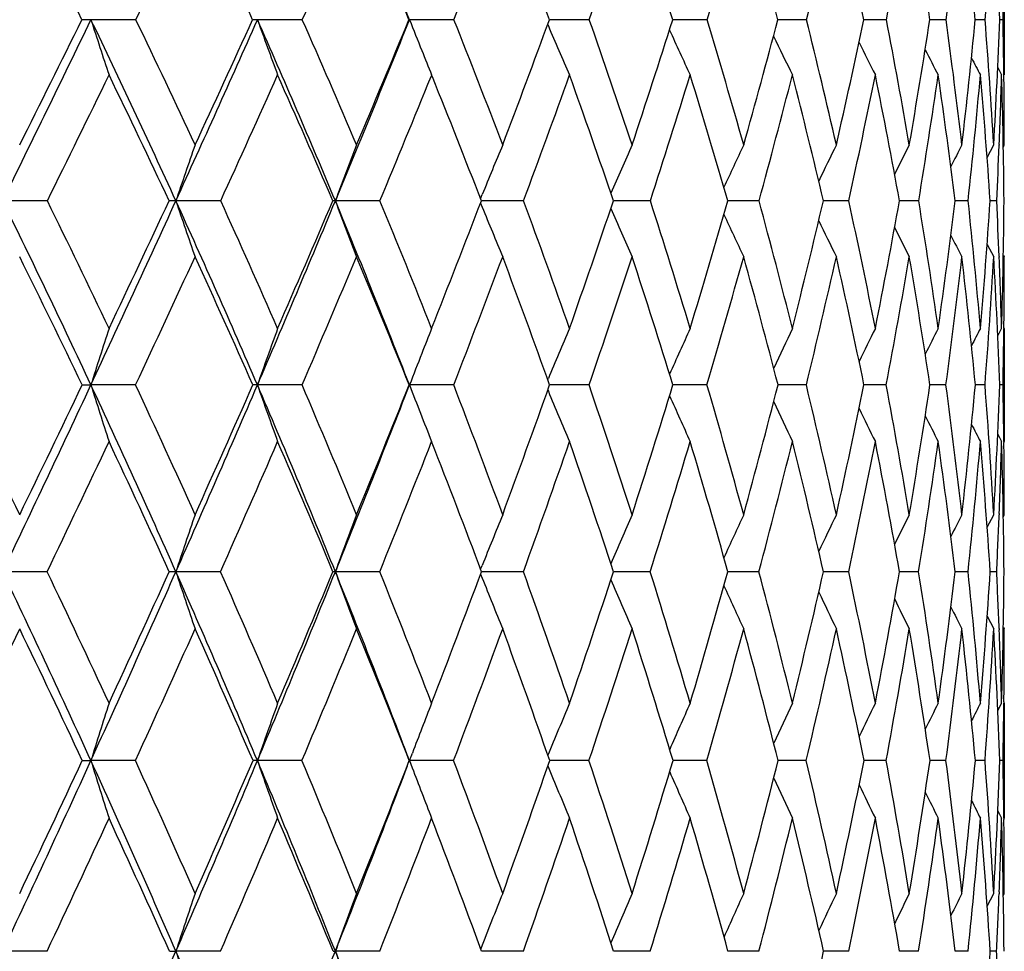
# Model space of a CAD drawing. Units: inches. Extents: x 0 to 11, y 0 to 8.5.
# Drawn here: x 3.4 to 3.6, y 2.1 to 2.3 of the extents above; entities that cross this region are included whole.
import ezdxf

# ---------------------------------------------------------------- set-up
doc = ezdxf.new("R2010")
doc.units = ezdxf.units.IN
doc.header["$LTSCALE"] = 0.605
doc.header["$MEASUREMENT"] = 0
doc.layers.get('0').update_dxf_attribs({"linetype": 'CONTINUOUS'})

msp = doc.modelspace()

# ---------------------------------------------------------------- linework, layer by layer
at = {"color": 7, "linetype": 'CONTINUOUS'}
for p, q in [((3.6097757398, 2.271740403), (3.6097757398, 2.2523175947)), ((3.4569861838, 2.2620419212), (3.4490818394, 2.2620440823)), ((3.4862736525, 2.2620419212), (3.4783783496, 2.2620440823)), ((3.5050341409, 2.2620419212), (3.505129151, 2.2620440823)), ((3.5129439113, 2.2620419212), (3.505129151, 2.2620440823)), ((3.5294451743, 2.2612163686), (3.5295567631, 2.2609552074)), ((3.5367554303, 2.2620419212), (3.5297491976, 2.2620440742)), ((3.5574925686, 2.2620419212), (3.5514526459, 2.262044022)), ((3.5749675276, 2.2620419212), (3.5699494156, 2.2620439142)), ((3.5890220512, 2.2620419212), (3.5850711908, 2.262043734)), ((3.5995288596, 2.2620419212), (3.5966809962, 2.2620434537)), ((3.6063928014, 2.2620419212), (3.6046737929, 2.2620430272)), ((3.6095517158, 2.2620419212), (3.608976987, 2.2620423745)), ((3.5090224392, 2.2523175947), (3.5089248755, 2.2520770548)), ((3.5091584429, 2.2519820978), (3.5090224392, 2.2523175947)), ((3.6086183494, 2.2536086468), (3.6093085172, 2.2523175947)), ((3.6067533098, 2.2378204523), (3.6079079079, 2.2400066928)), ((3.6088802443, 2.2400828123), (3.6088755256, 2.2399664635)), ((3.6096054349, 2.239686224), (3.6097757398, 2.2400066928)), ((3.5176264988, 2.2305599467), (3.5179207582, 2.2312833678)), ((3.4414194393, 2.230180498), (3.4335608039, 2.2301824621)), ((3.4719191936, 2.230180498), (3.4640319975, 2.2301824621)), ((3.4999317342, 2.230180498), (3.4920874052, 2.2301824621)), ((3.5176274488, 2.2298021801), (3.5179214057, 2.2290796217)), ((3.5183323997, 2.2301824297), (3.5177723191, 2.2301824508)), ((3.5252033753, 2.230180498), (3.5183323996, 2.2301824284)), ((3.547505253, 2.230180498), (3.5410060933, 2.2301824131)), ((3.5666353979, 2.230180498), (3.5611269848, 2.2301823285)), ((3.5824205646, 2.230180498), (3.577952793, 2.2301821904)), ((3.5917907277, 2.2301818393), (3.5913311374, 2.2301819805)), ((3.5947178001, 2.230180498), (3.5917907277, 2.2301818393)), ((3.6034157388, 2.230180498), (3.6011408323, 2.2301816689)), ((3.6078090796, 2.2301809057), (3.6072930209, 2.2301812047)), ((3.6084356107, 2.230180498), (3.6078090796, 2.2301809057)), ((3.6067558559, 2.2225238086), (3.6079079079, 2.2203322025)), ((3.6088732273, 2.2203719452), (3.6088779169, 2.2202580382)), ((3.6096062104, 2.2206524941), (3.6097757398, 2.2203322025)), ((3.608623539, 2.2064208131), (3.6093085172, 2.2077266804)), ((3.6097063209, 2.2078637778), (3.6097047365, 2.2077218675)), ((3.6097757398, 2.2077266804), (3.6097757398, 2.1878354646)), ((3.5294629463, 2.198681422), (3.5295563042, 2.1989054041)), ((3.4475353677, 2.1977903612), (3.4490820451, 2.1977920689)), ((3.4569436031, 2.1977903612), (3.4490820451, 2.1977920689)), ((3.4862345442, 2.1977903612), (3.4783785792, 2.1977920689)), ((3.5050706299, 2.1977903612), (3.5051294025, 2.1977920689)), ((3.5129086296, 2.1977903612), (3.5051294025, 2.1977920689)), ((3.5294640852, 2.1968995525), (3.5295568536, 2.1966771915)), ((3.5367242947, 2.1977903612), (3.5297816314, 2.1977920401)), ((3.5574658611, 2.1977903612), (3.5514809049, 2.197791978)), ((3.57494549, 2.1977903612), (3.5699730428, 2.1977918767)), ((3.5890048832, 2.1977903612), (3.5850899681, 2.1977917241)), ((3.5995167166, 2.1977903612), (3.5966947573, 2.1977915009)), ((3.6063857934, 2.1977903612), (3.604682411, 2.1977911749)), ((3.6095499062, 2.1977903612), (3.6089803989, 2.1977906911)), ((3.6086251055, 2.1891435063), (3.6093085172, 2.1878354646)), ((3.6086251991, 2.1891435552), (3.6093085172, 2.1878354646)), ((3.6097040578, 2.1878402622), (3.6097057706, 2.1876990451)), ((3.6067625387, 2.1727597238), (3.6079079079, 2.174974363)), ((3.6088782022, 2.17516567), (3.6088691229, 2.1749355371)), ((3.6096080368, 2.1746520977), (3.6097757398, 2.174974363)), ((3.5176426731, 2.1653693016), (3.5179216133, 2.1660693779)), ((3.4413821596, 2.1649442904), (3.4335614196, 2.1649454365)), ((3.4718846845, 2.1649442904), (3.4640326927, 2.1649454365)), ((3.4999003082, 2.1649442904), (3.4920881735, 2.1649454365)), ((3.5176431928, 2.164519764), (3.5179220299, 2.1638201288)), ((3.5183299298, 2.1649454305), (3.5178017729, 2.1649454377)), ((3.525175317, 2.1649442904), (3.5183299298, 2.1649454305)), ((3.5474808164, 2.1649442904), (3.5410319357, 2.1649454235)), ((3.5666148045, 2.1649442904), (3.5611489951, 2.1649453825)), ((3.5824040007, 2.1649442904), (3.5779707705, 2.1649453076)), ((3.5917839696, 2.164945108), (3.5913449194, 2.1649451875)), ((3.5947054158, 2.1649442904), (3.5917839696, 2.164945108)), ((3.6034076462, 2.1649442904), (3.6011502988, 2.1649450033)), ((3.6084318832, 2.1649442904), (3.6072981043, 2.1649447232)), ((3.6067641483, 2.1571159642), (3.6079079079, 2.1548968902)), ((3.609608479, 2.1552191477), (3.6097757398, 2.1548968902)), ((3.608867504, 2.1549354091), (3.608876586, 2.1547091545)), ((3.6086285124, 2.1405068207), (3.6093085172, 2.1418260837)), ((3.6097058808, 2.1420584877), (3.6097032822, 2.1418213955)), ((3.6097757398, 2.1418260837), (3.6097757398, 2.1215913851)), ((3.5049295445, 2.1322395884), (3.5047467972, 2.1327185162)), ((3.5051290394, 2.13171677), (3.5056394628, 2.1330591359)), ((3.4475638707, 2.1317159185), (3.4490817481, 2.13171677)), ((3.4569157413, 2.1317159185), (3.4490817481, 2.13171677)), ((3.486208954, 2.1317159185), (3.4783782477, 2.13171677)), ((3.5051290394, 2.13171677), (3.5056010161, 2.130475013)), ((3.5128855428, 2.1317159185), (3.5051290394, 2.13171677)), ((3.5367039204, 2.1317159185), (3.5298028486, 2.1317167708)), ((3.5574483838, 2.1317159185), (3.5514995262, 2.1317167533)), ((3.5749310679, 2.1317159185), (3.569988597, 2.1317167128)), ((3.5889936469, 2.1317159185), (3.585102316, 2.1317166428)), ((3.5995087679, 2.1317159185), (3.5967037997, 2.131716532)), ((3.6063812043, 2.1317159185), (3.6046880612, 2.1317163619)), ((3.6095487183, 2.1317159185), (3.6089826295, 2.1317161004)), ((3.6086293469, 2.1229125758), (3.6093085172, 2.1215913851)), ((3.6086294421, 2.1229126246), (3.6093085172, 2.1215913851)), ((3.6097027513, 2.1215960752), (3.6097055027, 2.1213648017)), ((3.6067679851, 2.1061188002), (3.6079079079, 2.1083543264)), ((3.6088768826, 2.1086160001), (3.6088652826, 2.1083163905)), ((3.6096095885, 2.1080304791), (3.6097757398, 2.1083543264)), ((3.4413602192, 2.0981813264), (3.4335608383, 2.0981821067)), ((3.4628912585, 2.0981813264), (3.4640320364, 2.0981821067)), ((3.4718643744, 2.0981813264), (3.4640320364, 2.0981821067)), ((3.4916884118, 2.0981813264), (3.4920874482, 2.0981821067)), ((3.4998818123, 2.0981813264), (3.4920874482, 2.0981821067)), ((3.5183273317, 2.0981820883), (3.5178190486, 2.0981821013)), ((3.5251588028, 2.0981813264), (3.5183273317, 2.0981820883)), ((3.5474664335, 2.0981813264), (3.541047109, 2.0981820794)), ((3.5666026831, 2.0981813264), (3.5611619244, 2.0981820417)), ((3.5785360667, 2.0981819326), (3.5779813351, 2.0981819838)), ((3.5823942506, 2.0981813264), (3.5785360667, 2.0981819326)), ((3.5917792756, 2.0981818466), (3.5913530213, 2.0981818989)), ((3.5946981253, 2.0981813264), (3.5917792756, 2.0981818466)), ((3.6034028814, 2.0981813264), (3.6011558651, 2.0981817759)), ((3.6084296871, 2.0981813264), (3.6073010929, 2.098181596))]:
    msp.add_line(p, q, dxfattribs=at)
for centre, radius, start, end in [((2.2870093871, 1.7722310611), 1.3129099569, 21.905345458, 23.3835498563), ((2.0336651211, 1.5619278684), 1.5776772684, 26.344192805, 27.2260402554), ((-0.6075907363, 4.2291619656), 4.5155671635, 334.1745618366, 334.4797316825), ((2.1722901962, 1.665503897), 1.4351006099, 24.561944814, 25.51715994), ((0.4752433244, 3.6004816604), 3.2951061549, 336.0342689692, 336.4460910902), ((2.2885751384, 1.7575340203), 1.3169285201, 22.5254872268, 23.5503220372), ((1.1355111102, 3.2154693901), 2.5614860261, 338.1476177809, 338.6690768196), ((2.3850013213, 1.8399956556), 1.220069963, 20.2379492818, 21.3267657687), ((1.5774603548, 2.955476388), 2.0783860451, 340.510090667, 341.1427580937), ((2.4630498958, 1.9145290847), 1.1425353929, 17.707596285, 18.8524260115), ((1.8899889026, 2.7682999761), 1.7426605218, 343.1115859829, 343.8549562147), ((2.5234726888, 1.9826315496), 1.0831365293, 14.9492949995, 16.1395002267), ((2.1178946778, 2.6270873358), 1.5021050044, 345.934996336, 346.7858245081), ((2.5664468369, 2.0457914927), 1.0413263371, 11.9857412189, 13.2078714548), ((2.2861317937, 2.5163577695), 1.3274786528, 348.9551049029, 349.9068549545), ((2.5916491047, 2.1055895342), 1.0171366317, 8.8481630363, 10.0861017307), ((2.4096497869, 2.4263449925), 1.2011693081, 352.1380952302, 353.1806291017), ((2.5982655825, 2.1637846085), 1.0111933981, 5.5762097077, 6.8116767411), ((2.4979082691, 2.3504116703), 1.1120014257, 355.441949926, 356.5615789215), ((2.5849380979, 2.2224011865), 1.0248058601, 2.216823355, 3.4302355885), ((2.5425650589, 2.2839652457), 1.0672118618, 358.8229119501, 359.3441297181), ((-1.1143964932, 4.4653807621), 5.0675464494, 333.8271284113, 334.227840001), ((-1.2358858812, 4.57404928), 5.222968938, 333.4562891785, 333.7261798406), ((3.4490500756, 1.7004755202), 0.561568563, 89.9967591983, 90.1589881658), ((2.0000158741, 1.5626728569), 1.6090097211, 24.5103372192, 25.7636239606), ((4.8207503037, 2.705748054), 1.4416475265, 197.9252304762, 198.3319847414), ((2.0402848489, 1.5786574267), 1.5729135513, 24.8637142888, 25.7516040354), ((0.1135646045, 3.7579602289), 3.6823547706, 335.4875148512, 336.0312069566), ((0.0619665824, 3.8183067826), 3.7534047727, 335.1339527309, 335.5041390203), ((3.4783712887, 2.0990782439), 0.1629658386, 89.9975175304, 90.2950824431), ((2.1383130757, 1.6665759359), 1.4664096466, 22.6030539032, 23.9583322559), ((4.7365403949, 2.7163831017), 1.3376829508, 199.8553241583, 200.2988857278), ((2.1755121724, 1.6813315471), 1.4336387956, 22.9352309183, 23.8949152345), ((0.8545329106, 3.3283984313), 2.857056532, 337.3942976521, 338.0847145372), ((0.8332987974, 3.3667769609), 2.8911259491, 337.0620468473, 337.5354096615), ((4.6849139146, 2.7286296278), 1.2686978205, 201.5779853412, 201.8416400722), ((2.287904056, 1.7724232507), 1.3192608118, 20.7584137846, 21.785389931), ((1.3428381792, 3.0659409317), 2.329985698, 339.2383979489, 339.8167909198), ((4.6434565294, 2.7370490202), 1.2113785568, 203.1424310972, 203.5874680916), ((2.3798319417, 1.8539968002), 1.2267733202, 18.3399647733, 19.4276671691), ((1.7012222342, 2.8511037423), 1.9417386014, 341.6563039383, 342.3399798077), ((2.4526988552, 1.9278125709), 1.1542436518, 15.692537684, 16.8319558312), ((1.9627355901, 2.689985302), 1.6632117796, 344.303121769, 345.0901222003), ((2.5071908952, 1.9955097151), 1.1005391195, 12.8359963835, 14.0154369577), ((2.1570417196, 2.5644174102), 1.4596917873, 347.159012014, 348.044599512), ((2.5434178346, 2.0587336982), 1.0651865617, 9.7982599941, 11.00334507), ((2.3016503174, 2.4631636705), 1.3105552371, 350.1960945558, 351.1723333502), ((2.5609748937, 2.1192340904), 1.0483264838, 6.6154575166, 7.8294371425), ((2.4075076841, 2.3787101209), 1.2028375964, 353.3782917131, 354.4338941669), ((2.5589385296, 2.1789509659), 1.0507447636, 3.3311677372, 4.5355799238), ((2.4817587407, 2.3056878249), 1.1280629229, 356.6620822766, 357.7826144492), ((2.5449765479, 2.2402670379), 1.0647978369, 0.6487098978, 1.1717678661), ((4.6191455052, 2.746532211), 1.17375221, 204.4762284924, 204.9012323985), ((4.603232014, 2.7548919099), 1.1467308387, 205.6127999362, 205.9933628078), ((4.5931021163, 2.7619152977), 1.1277202929, 206.539730292, 206.8645638117), ((4.6744779017, 2.7244527871), 1.2574569873, 201.8418966727, 202.053257379), ((4.5863117235, 2.7670789655), 1.1142023111, 207.259233426, 207.5162337098), ((4.5825632569, 2.7706895383), 1.1059889026, 207.7745948735, 207.9496473097), ((-0.860680166, 4.3518779239), 4.7968386444, 333.748535755, 334.0429879053), ((1.9963119377, 1.5436223635), 1.6192751771, 25.0868149872, 25.9548031655), ((0.2721427104, 3.690994088), 3.5174629902, 335.4615889376, 335.8573589329), ((2.1381028773, 1.6500650467), 1.4726127878, 23.1996426286, 24.1400670516), ((0.965920349, 3.2837201168), 2.7442957983, 337.4244312341, 337.9186477327), ((2.2557549807, 1.7441127508), 1.3523873414, 21.0642485944, 22.0574089727), ((1.4339510266, 3.0064958611), 2.2306953914, 339.6340509452, 340.2393836192), ((2.3523644563, 1.8281581349), 1.2547877985, 18.6865554626, 19.7570681614), ((1.7662761806, 2.8060824599), 1.872014978, 342.0830886707, 342.7937533052), ((2.4291929667, 1.9039283603), 1.1780136788, 16.0783184398, 17.2020929381), ((2.0102926845, 2.6542602185), 1.6130859403, 344.7578133838, 345.5712307296), ((2.4872380348, 1.9731862593), 1.1205826744, 13.2582078348, 14.4239545538), ((2.1920245654, 2.5349317166), 1.4234023816, 347.6372366731, 348.5479196534), ((2.5267585553, 2.0376202239), 1.0818478253, 10.2528221355, 11.4465862124), ((2.327069657, 2.4379408098), 1.2845606883, 350.6922984355, 351.6914845007), ((2.5474827896, 2.0989976374), 1.0617930205, 7.0969371669, 8.3023749362), ((2.4252912866, 2.3563802264), 1.1848643788, 353.8858374866, 354.9614136862), ((2.5486196752, 2.159252933), 1.0610466514, 3.8328972329, 5.0318927744), ((2.5012403635, 2.284980126), 1.108549446, 357.678831209, 358.3115808887), ((2.5288032323, 2.2205771124), 1.0809713822, 0.5090243014, 1.6826135615), ((2.5255817958, 2.2400375303), 1.0841939445, 359.9983703481, 0.6492334856), ((4.5354299155, 1.8677390214), 1.1310432115, 160.7836234359, 161.3098244306), ((4.4843206787, 1.8592163144), 1.0593123957, 158.9323871012, 159.5007433057), ((4.4510388065, 1.8511009759), 1.0075951359, 157.2957674767, 157.832433158), ((4.4307432104, 1.843071436), 0.971263038, 155.878092307, 156.4245709796), ((4.4180885172, 1.8358893446), 0.9449413039, 154.6805991727, 155.1789159753), ((4.4107117877, 1.8296158982), 0.9263502233, 153.7033324332, 154.1398685553), ((4.4066202323, 1.8245014697), 0.913517442, 152.9452930902, 153.3056053007), ((4.4042846097, 1.8208415611), 0.9049002784, 152.4051140649, 152.6734423878), ((2.479021947, 2.2858546385), 1.1307850519, 357.1779044637, 357.6742521346), ((1.8034882224, 1.4291494863), 1.816257264, 25.0368696996, 26.1699352281), ((1.8471817568, 1.4461969772), 1.7765764687, 25.3819233566, 26.1861486014), ((-0.0967802166, 3.8540483305), 3.9136075408, 334.9629340532, 335.4852092694), ((-0.1572513422, 3.9203945899), 3.9952282955, 334.6162853137, 334.9721844295), ((3.4640721138, 1.8410121826), 0.3891702816, 90.0059061435, 90.1821282215), ((1.9726118341, 1.5502196691), 1.6391105831, 23.2706816173, 24.5090165219), ((4.769464136, 2.6718008199), 1.3781073406, 198.6903105934, 199.1231985507), ((2.0121417515, 1.5656769304), 1.6039062228, 23.5971716261, 24.4754467445), ((0.6832417168, 3.3998947866), 3.0426700484, 336.7289414416, 337.3912604771), ((0.6558913981, 3.4423496197), 3.0839596001, 336.4007562924, 336.855207202), ((3.4921179102, 2.1715303767), 0.0586520933, 90.0297996066, 90.4698434337), ((2.112425726, 1.6558405759), 1.4944346595, 21.2628156408, 22.6015629942), ((4.70089925, 2.6821239886), 1.2905336956, 200.4993885855, 200.9669939712), ((2.1488575867, 1.6701143135), 1.4625578564, 21.5666721875, 22.5156697267), ((1.1943813583, 3.1227136741), 2.4889283903, 338.4309120896, 338.9856726905), ((2.2613345895, 1.7624168607), 1.3476524508, 19.2951029574, 20.309744441), ((1.5744914902, 2.8936081624), 2.0754080148, 340.7020691248, 341.3575558371), ((2.3521147872, 1.8448788202), 1.2559521283, 16.7922688766, 17.8653178444), ((1.8532497897, 2.7212244437), 1.7770679231, 343.2044244443, 343.9591547907), ((2.4227243237, 1.9194695995), 1.1853580928, 14.0743875707, 15.1961348909), ((2.0617990973, 2.5865780111), 1.5574794827, 345.9217728995, 346.7718207861), ((2.4739370903, 1.98802135), 1.1346262229, 11.1650971221, 12.3232218374), ((2.2185033772, 2.4779567986), 1.3950088772, 348.8305013234, 349.7690539073), ((2.5059218529, 2.0523590357), 1.1032212322, 8.0959299883, 9.2756186569), ((2.3348244829, 2.3875441631), 1.2760566859, 351.8991145418, 352.9162357195), ((2.5183065339, 2.114399789), 1.0912686008, 4.9060119094, 6.0903933847), ((2.4182257583, 2.3097579717), 1.1917271317, 355.0885334059, 356.1712304512), ((2.5178765269, 2.1765965823), 1.0918746958, 2.2977149727, 2.812928906), ((2.4737154108, 2.2403727922), 1.1360622659, 358.3533103703, 359.4859583886), ((4.6544041938, 2.6918446026), 1.2270878352, 202.1556856814, 202.5973844501), ((4.6245787547, 2.7015311163), 1.1826115553, 203.5602037348, 204.0099420312), ((4.6045621763, 2.7100952123), 1.1501318144, 204.7930804257, 205.2033420155), ((4.5916775042, 2.7175325066), 1.1270489025, 205.8179173315, 206.1774305562), ((4.5830042068, 2.7232774591), 1.1103739971, 206.6361903317, 206.9331894055), ((4.578096447, 2.7276758538), 1.0997884635, 207.2505269619, 207.4716855716), ((1.7975738507, 1.4076014061), 1.8294183754, 25.5903926743, 26.3757723843), ((0.0616846963, 3.7873072721), 3.7489127829, 334.91299002, 335.2928022353), ((1.970667623, 1.531737186), 1.6475400587, 23.8454716365, 24.7054461613), ((0.7954605663, 3.354820236), 2.9289900532, 336.7323479477, 337.2114849661), ((2.1138625183, 1.6397976759), 1.4989382397, 21.8549800266, 22.7864251428), ((1.2902733366, 3.0600524193), 2.3840309358, 338.7964453209, 339.3764070662), ((2.231665519, 1.7349648712), 1.3781555945, 19.6229954994, 20.6210890639), ((1.6434511552, 2.8460070715), 2.0011666808, 341.0998799872, 341.7806907901), ((2.3269587118, 1.8197089785), 1.2815620562, 17.1585001344, 18.2163145758), ((1.9041288591, 2.6833923666), 1.7231751361, 343.6319463178, 344.411591562), ((2.4015110723, 1.8961128672), 1.2067781632, 14.4766762906, 15.5848558178), ((2.0996877351, 2.5553636938), 1.5179736927, 346.3753862305, 347.2492805469), ((2.4562807394, 1.9660798557), 1.1523456964, 11.5999608382, 12.7465644833), ((2.2465148917, 2.4513241618), 1.3662206137, 349.3054525421, 350.266034241), ((2.4915872935, 2.0314750737), 1.1175525307, 8.558608094, 9.7292009448), ((2.3549519002, 2.3640820223), 1.2556251426, 352.3895400064, 353.4260979705), ((2.5071943947, 2.0942304689), 1.1023632097, 5.3905166549, 6.5685683296), ((2.4317868985, 2.2884262463), 1.1780905855, 355.5876141205, 356.6864373206), ((2.502320486, 2.1564342928), 1.1074323863, 2.1401570927, 3.3077549941), ((2.5016846108, 2.1759397539), 1.108079928, 1.6438404588, 2.2921884389), ((2.4883155684, 2.220341615), 1.1214601715, 359.3624899211, 359.9995191135), ((4.5999945003, 1.8343751911), 1.2069263883, 161.9804957157, 162.4757517002), ((4.5331515172, 1.8259817846), 1.1183867123, 160.0417496113, 160.5823094274), ((4.485454647, 1.8193765026), 1.0508262069, 158.3111144482, 158.5686672045), ((4.4619987804, 1.8096163775), 1.0104429387, 156.7966388298, 157.3397623766), ((4.4445510934, 1.8020911487), 0.9781161295, 155.498881033, 156.0151464952), ((4.4338280433, 1.7954062807), 0.9549324268, 154.4194449638, 154.8816506033), ((4.4275340369, 1.7897569966), 0.9386411597, 153.5579582515, 153.9523534877), ((4.4237211233, 1.7855017856), 0.9272781807, 152.9133229114, 153.2251267829), ((4.4218449561, 1.7825231568), 0.920375616, 152.4844633641, 152.6966813141), ((2.4697789553, 2.220526133), 1.1399976911, 358.8572344068, 359.3564497511), ((4.4929218433, 1.8164507922), 1.0588461057, 158.5689373651, 158.8907162858), ((1.6169925118, 1.2921248414), 2.022426729, 25.8826770047, 26.6033449854), ((-0.2834064233, 3.9413699003), 4.1196521481, 334.4557912216, 334.9610525812), ((-0.342359313, 4.0086131255), 4.200283416, 334.1159597616, 334.4613925612), ((1.7849469047, 1.4205096591), 1.8367127456, 23.9104774849, 25.0362857386), ((4.8116809897, 2.6280848622), 1.4289253906, 197.5255068008, 197.944658901), ((1.8211866286, 1.433913504), 1.805327874, 24.2353348498, 25.0319520626), ((0.5299194584, 3.4659862209), 3.2096304451, 336.0866046052, 336.7264450479), ((0.500972183, 3.5104383564), 3.2531818943, 335.7631180943, 336.2030462723), ((3.4784418334, 1.9775377571), 0.2202543209, 90.016454595, 90.2262216039), ((1.9558835304, 1.5430456021), 1.6573123151, 22.0395186025, 23.2700421969), ((4.7270139918, 2.6379727806), 1.3239522093, 199.4190532182, 199.8765779384), ((1.9888852337, 1.5555647103), 1.6292663209, 22.3446495615, 23.214898155), ((1.0747248466, 3.1437330275), 2.6080012658, 337.9570323459, 338.7334493092), ((1.0617736954, 3.1755527782), 2.6316761302, 337.6535717017, 338.1896225249), ((4.6753178259, 2.6495823734), 1.2543745157, 201.110746109, 201.3546673345), ((2.1266958105, 1.6614018615), 1.4863709506, 20.2136078895, 21.1537103238), ((1.4594364929, 2.9343149282), 2.1974524745, 339.7843247584, 340.4170017619), ((4.6330537942, 2.6571768054), 1.1957279759, 202.6512346491, 203.1110899157), ((2.2388850475, 1.7546075557), 1.3714217844, 17.8495727794, 18.8538777254), ((1.7526544375, 2.7520003498), 1.882266477, 342.1480100652, 342.8761846527), ((2.3281825542, 1.8377129383), 1.2809345024, 15.2655628381, 16.326180991), ((1.9735204075, 2.6091155462), 1.6485904838, 344.7316121864, 345.5520065285), ((2.396252148, 1.91289732), 1.2126343387, 12.4813649827, 13.5879270356), ((2.1409652578, 2.4936464162), 1.4741193013, 347.5153571973, 348.4220915475), ((2.4439694231, 1.9821814035), 1.1651581126, 9.524251932, 10.6638698309), ((2.2667978906, 2.3975820528), 1.3448207502, 350.4719965069, 351.4562937074), ((2.4715767261, 2.0475602228), 1.1379005742, 6.4290628631, 7.5865648395), ((2.3586949155, 2.315200787), 1.2515071324, 353.5667254459, 354.6168672284), ((2.4787511716, 2.1111041552), 1.1309616875, 3.2374583625, 4.3959313071), ((2.4217920473, 2.2421623183), 1.1880172794, 356.75792482, 357.8595283335), ((2.4717205403, 2.175169483), 1.1380542035, 0.6379292344, 1.138931877), ((4.6083183736, 2.6659730797), 1.1572057286, 203.9678177563, 204.404936852), ((4.5920872827, 2.6737452763), 1.1294550624, 205.0898282372, 205.4812785202), ((4.5817033684, 2.6802777513), 1.1098459298, 206.0063072407, 206.3404052272), ((4.6653108939, 2.6456739569), 1.2436314066, 201.3548444022, 201.6013496303), ((4.5747529845, 2.6850831862), 1.0959071901, 206.7191194518, 206.9833527256), ((4.5708941214, 2.6884458694), 1.0874041378, 207.2312541356, 207.4111138184), ((-0.1569261061, 3.8898800726), 3.9903916886, 334.3881475007, 334.7520914856), ((1.7816301748, 1.4000279027), 1.8470695411, 24.464181818, 25.2467567837), ((0.6214704028, 3.4298553359), 3.1184710245, 336.0700783837, 336.5293985894), ((1.9557371981, 1.5252016012), 1.6638384165, 22.6125844628, 23.4692064715), ((1.1462168519, 3.116150123), 2.5386252871, 337.9946431301, 338.5508014765), ((2.0986928737, 1.6337842567), 1.515256488, 20.5204292111, 21.447495752), ((1.5214033217, 2.8879968292), 2.1302364148, 340.158238688, 340.8114585558), ((2.2151546146, 1.7291619975), 1.3956567683, 18.1943799932, 19.1864596135), ((1.7993388189, 2.7143638126), 1.8324470674, 342.5527081939, 343.301455727), ((2.3081166355, 1.8139937019), 1.3012521358, 15.6465479181, 16.6960131622), ((2.0090694368, 2.5775102496), 1.611259831, 345.1640825894, 346.0045534092), ((2.3794315779, 1.8905382833), 1.229550869, 12.8956321869, 13.9924074981), ((2.1679235679, 2.466336336), 1.4462337501, 347.9715196503, 348.8972100154), ((2.4301183356, 1.9608635326), 1.1790234937, 9.9677037335, 11.0992081566), ((2.2868021706, 2.37334387), 1.3244022363, 350.9466718123, 351.948130045), ((2.4605367749, 2.026987778), 1.1489261528, 6.8963911054, 8.0477467883), ((2.372835559, 2.2931162429), 1.2372290456, 354.0537191475, 355.1185692849), ((2.4704702343, 2.0909852124), 1.1392311148, 3.7222695561, 4.8768126728), ((2.4371911816, 2.2213028834), 1.1725950352, 357.7450440467, 358.3644802961), ((2.4591335246, 2.1550764349), 1.1506414158, 0.4913723718, 1.6314446635), ((2.4567891743, 2.1749969663), 1.1529865657, 359.998876767, 0.6312216501), ((4.5896924536, 1.7919260281), 1.1858555462, 161.1546828939, 161.6659151414), ((4.5336949341, 1.783476596), 1.1092624216, 159.3330487986, 159.8856957516), ((4.4966103715, 1.7754835921), 1.0537499502, 157.7212219572, 158.2435072948), ((4.4734902471, 1.7675480684), 1.0145955057, 156.3239338565, 156.8538567256), ((4.4586246836, 1.7604789017), 0.9860539082, 155.1428204175, 155.6261886059), ((4.4495613973, 1.7543162528), 0.9657611762, 154.1783307612, 154.6018409118), ((4.4442056997, 1.7493096559), 0.9516450097, 153.429824752, 153.7793832681), ((4.4409004195, 1.7457820325), 0.9420302279, 152.8962245829, 153.1564884643), ((2.4195382188, 2.2219781816), 1.1902609, 357.2534987438, 357.7349107282), ((1.5559521552, 1.267719392), 2.0809687947, 24.5312805649, 25.5410630734), ((1.6013785104, 1.2845405305), 2.0397853341, 24.8524078791, 25.5701522845), ((0.3770912184, 3.5339095906), 3.3768728908, 335.4659394229, 336.0841777399), ((0.3442702599, 3.5814269026), 3.4252138675, 335.1467762705, 335.5722316987), ((3.4639993991, 1.6094045421), 0.5555408954, 89.9965662604, 90.1164360206), ((1.7677071386, 1.4128929539), 1.85556011, 22.7921406669, 23.9097243782), ((4.7585092939, 2.5938854245), 1.3636932149, 198.333219945, 198.778564026), ((1.8079851331, 1.4279643917), 1.8198079811, 23.0960115639, 23.8896693874), ((0.9447829835, 3.1965038936), 2.7482497305, 337.2045790996, 337.953987684), ((0.930193158, 3.2300767059), 2.7741065828, 336.9030168034, 337.4211120884), ((3.4920883569, 2.0883534997), 0.0765919368, 90.0001372267, 90.3134479422), ((4.6897912539, 2.6035592053), 1.2754899871, 200.1133591319, 200.5948084199), ((1.9402035217, 1.5367224709), 1.674219241, 20.8537956826, 22.0387386489), ((1.9765344019, 1.5504859114), 1.6426207061, 21.1000733251, 21.9669671137), ((1.3466629124, 2.9762653293), 2.3177764296, 338.8987512346, 339.5100647092), ((4.6430551515, 2.6126339653), 1.2113456985, 201.7469791099, 202.2021080065), ((2.1138940854, 1.6566927088), 1.5000114616, 18.8698652154, 19.8057169138), ((1.6549118715, 2.7838871154), 1.985079457, 341.1286989319, 341.8324099807), ((2.2245172559, 1.7499940547), 1.386512272, 16.4156000188, 17.4141400498), ((1.8883637994, 2.6327484309), 1.7369663135, 343.5826434179, 344.3760433119), ((2.3112712282, 1.8331215623), 1.2984582463, 13.7536031193, 14.8062563217), ((2.0667002149, 2.5104524945), 1.5502629535, 346.2442629777, 347.1223002623), ((2.3759235112, 1.9084343882), 1.2334474052, 10.9072099691, 12.0029332833), ((2.2021731887, 2.4087635384), 1.4104064091, 349.0902352888, 350.0451764253), ((2.4194277848, 1.978115028), 1.1900347403, 7.907158561, 9.0325063038), ((2.3027266971, 2.3218146517), 1.3078655386, 352.089845807, 353.1111409268), ((2.438965032, 2.044010797), 1.1707055615, 4.792788714, 5.9292118657), ((2.3736569172, 2.2451583056), 1.2362462727, 355.2053113909, 356.2797416468), ((2.4490418017, 2.1094434156), 1.1607177556, 2.2461688991, 2.740699777), ((2.4185444555, 2.1752339374), 1.1912326118, 358.3929418983, 359.5050834965), ((4.6129590785, 2.6216894494), 1.1661658805, 203.1338890214, 203.595666673), ((4.5927005766, 2.6296890463), 1.133056186, 204.3524527312, 204.7737869915), ((4.5795965356, 2.6366331491), 1.1094179862, 205.366695669, 205.7359457505), ((4.5707254684, 2.6419732375), 1.0922729731, 206.1777779449, 206.4828001972), ((4.5656764392, 2.6460713871), 1.0813442827, 206.7880752608, 207.0151333849), ((-0.3116582644, 3.9641440769), 4.1620229086, 333.8786707863, 334.2335520946), ((1.5464359828, 1.2425845478), 2.0987715075, 25.0648455219, 25.7654895837), ((0.4883162728, 3.4890559166), 3.264192806, 335.4285830118, 335.875198535), ((1.7632933944, 1.391764138), 1.8671825467, 23.3466532083, 24.1237095374), ((1.0300774668, 3.1632115007), 2.6639378782, 337.2191735726, 337.7588716977), ((1.9397244056, 1.5186046087), 1.6811570458, 21.3888774167, 22.2398552876), ((1.4193014659, 2.9249730269), 2.23882807, 339.2483473643, 339.8814360072), ((2.0833663346, 1.6281210186), 1.5315960243, 19.1961992652, 20.1170524583), ((1.7092465476, 2.7428149313), 1.926925648, 341.5101418999, 342.2354130438), ((2.1991680686, 1.7239884108), 1.4124598118, 16.7780397533, 17.7627742049), ((1.9295340353, 2.5987131191), 1.6935735919, 343.9934869873, 344.8077279901), ((2.2903332, 1.8091072699), 1.3196949351, 14.149745674, 15.190097483), ((2.0978460002, 2.4813994338), 1.5179126648, 346.6810672397, 347.5786240409), ((2.3588700621, 1.885944081), 1.2506197001, 11.3335339822, 12.4187910922), ((2.2253009511, 2.3832678352), 1.3866997279, 349.5484908489, 350.5209676662), ((2.4059161883, 1.9567469578), 1.2035736269, 8.3589684893, 9.4760116707), ((2.3191595432, 2.2988224764), 1.2912082477, 352.5639945754, 353.6001794293), ((2.4319227771, 2.0236907017), 1.1777299481, 5.2627520877, 6.3963719391), ((2.3842831887, 2.2238443058), 1.2255656652, 355.6888871815, 356.7749727386), ((2.436742598, 2.0889839141), 1.1730186288, 2.0876951947, 3.2211982217), ((2.4376796993, 2.1089935864), 1.1720887593, 1.605176755, 2.2353030187), ((2.4288095274, 2.1549036177), 1.1809662124, 359.3767931382, 359.9996736056), ((4.6536761774, 1.7578091277), 1.2612908722, 162.2741139892, 162.7555907736), ((4.5815745293, 1.7494418167), 1.1675513589, 160.3621075685, 160.8879901641), ((4.533429766, 1.7414931666), 1.0998530882, 158.6547070992, 159.1442370009), ((4.5036372163, 1.7331017915), 1.0529162016, 157.1585052679, 157.699060538), ((4.4837142234, 1.7257070132), 1.0181224408, 155.8760366542, 156.377397978), ((4.4712261744, 1.719085156), 0.9931870607, 154.8087697673, 155.2577166555), ((4.4636000352, 1.7135007466), 0.9755690288, 153.9566021733, 154.3397048731), ((4.4587536292, 1.7093383869), 0.9631654254, 153.3186979466, 153.6215533022), ((4.4562187043, 1.7064222958), 0.955598045, 152.8942098841, 153.1002603219), ((2.4154290662, 2.155033979), 1.194347301, 358.8813041701, 359.3661469205), ((0.242837439, 3.5953095949), 3.5245008905, 334.8634406462, 335.4641555969), ((0.2010594187, 3.6481187906), 3.5831925468, 334.550297244, 334.9632920068), ((1.5482608429, 1.264200589), 2.0894268204, 23.5246569161, 24.531495047), ((4.7950936395, 2.5494926288), 1.4093561224, 197.243324279, 197.6748406579), ((1.5979930896, 1.2829682646), 2.0435180462, 23.8224934406, 24.540509922), ((0.8295733108, 3.2450460188), 2.8732681061, 336.4749712684, 337.2023129236), ((0.8094314231, 3.2819389959), 2.9055341549, 336.1769363326, 336.6795561227), ((3.4783468352, 1.8034532326), 0.3282635389, 89.994517202, 90.1306144965), ((1.7612915658, 1.4101904074), 1.8625216683, 21.6778304602, 22.7923313472), ((4.7109920563, 2.558808195), 1.3045090596, 199.1108168038, 199.5821537036), ((1.8052127662, 1.4267772803), 1.8228238168, 21.9571294023, 22.7511141165), ((1.2490031945, 2.9898239038), 2.4138044792, 338.3218304954, 339.1523736565), ((1.2427464988, 3.0167241461), 2.4292916754, 338.0421912204, 338.635052758), ((1.9731510167, 1.5491776852), 1.6462482207, 19.8566037486, 20.7234749215), ((1.5645561757, 2.8151225044), 2.0806823413, 340.1425622876, 340.825087567), ((4.6176972585, 2.5769549686), 1.1761372109, 202.293893685, 202.7784455872), ((2.1088583228, 1.6549736838), 1.5053325908, 17.5286729705, 18.4636083509), ((1.8094841678, 2.6563267208), 1.8192951416, 342.4702847926, 343.2402405891), ((2.2169241124, 1.7477665015), 1.3944255006, 14.9865560136, 15.9826316983), ((1.9978806788, 2.5276178811), 1.6211916046, 345.0121363613, 345.8651847221), ((2.3003204827, 1.8304602484), 1.3097278812, 12.2499581442, 13.2978924488), ((2.1423875639, 2.4205816205), 1.4713495846, 347.7484154552, 348.6777442625), ((2.3608968107, 1.9055692301), 1.2487450356, 9.3457123128, 10.4337898385), ((2.2511803338, 2.3292438486), 1.3599451862, 350.6523018234, 351.6484185412), ((2.3996705435, 1.9754143427), 1.209976011, 6.3078178511, 7.4220609913), ((2.3296910861, 2.2490829262), 1.2803875468, 353.6898182761, 354.7405867054), ((2.4169886974, 2.042257239), 1.1927520241, 3.1767081833, 4.301332029), ((2.3815753985, 2.1764755051), 1.2282230736, 356.8205613709, 357.9115329789), ((2.4173628498, 2.108481817), 1.1924122477, 0.6301576104, 1.1164764642), ((4.6539478279, 2.5676463959), 1.2287470115, 200.8416441887, 201.2855441482), ((4.5927940363, 2.5851291431), 1.13705693, 203.6086956636, 204.0582072678), ((4.5765674763, 2.5924300548), 1.1089827243, 204.7207251147, 205.1233275617), ((4.5661590474, 2.5985630305), 1.0890734298, 205.6302334948, 205.9738546057), ((4.559166136, 2.6030554625), 1.0748783619, 206.33885801, 206.6105833814), ((4.5552742854, 2.6062027428), 1.0661955454, 206.8494131083, 207.0343053162), ((0.3691309161, 3.5436939102), 3.3953055121, 334.8025772457, 335.2383893081), ((1.5394442963, 1.2393179357), 2.1064886755, 24.0618626181, 24.7611258434), ((0.9254993708, 3.2072750387), 2.7774203128, 336.4640044674, 336.9897113042), ((1.758314856, 1.3896140709), 1.8726055216, 22.23372844, 23.0097076998), ((1.3269133858, 2.9601221252), 2.3376769929, 338.3634987437, 338.9794623627), ((1.9351731261, 1.5168227108), 1.6860447236, 20.169963826, 21.0198132665), ((1.6274455715, 2.7703091748), 2.0132241189, 340.4969860099, 341.2022631937), ((2.0779621327, 1.6262482932), 1.5373155468, 17.8776348119, 18.7968121423), ((1.8571992984, 2.6195981787), 1.7688636245, 342.855951494, 343.6478304071), ((2.1918464916, 1.7218037846), 1.4201004487, 15.3690835327, 16.3509827926), ((2.0341468054, 2.4966061592), 1.5834024645, 345.4262634245, 346.2998260659), ((2.2801890414, 1.8065920761), 1.3301463954, 12.6629837022, 13.698665602), ((2.1695805132, 2.3936630001), 1.4433821657, 348.1871964901, 349.1349805722), ((2.3451199883, 1.8832544038), 1.2646305758, 9.7850478759, 10.8631421467), ((2.270861138, 2.3052313643), 1.3399306277, 351.1108698309, 352.1227144459), ((2.387872469, 1.9541896875), 1.2217979447, 6.768166077, 7.8750142087), ((2.3429010424, 2.2270561075), 1.2670728452, 354.1623151477, 355.2254657772), ((2.4113478544, 2.0218761291), 1.1983849909, 3.6506843818, 4.7729875556), ((2.3932072567, 2.1555509167), 1.2165753267, 357.7890064793, 358.4004355764), ((2.4083343293, 2.0881048725), 1.201440946, 0.480543843, 1.5971524438), ((2.4074238616, 2.1083688452), 1.2023518783, 359.9993081336, 0.6193093914), ((4.6367459241, 1.7148810503), 1.2337656026, 161.4023396098, 161.9000408438), ((4.5766353376, 1.7064153111), 1.153137176, 159.6006558041, 160.1389672426), ((4.5369941496, 1.6981951995), 1.0951771059, 158.0057235358, 158.5529692459), ((4.5108753634, 1.6905193811), 1.0530279439, 156.6221050084, 157.1374233185), ((4.494163728, 1.6834787231), 1.022678834, 155.4521149181, 155.9222725057), ((4.4836953057, 1.6773510824), 1.0010084166, 154.4963210345, 154.9083144038), ((4.4772878315, 1.6723874541), 0.9858571474, 153.7543152508, 154.0943795851), ((4.4731751164, 1.668935209), 0.9754360474, 153.2252072243, 153.4783792141), ((2.3815819916, 2.1559869733), 1.2282087611, 357.3023775124, 357.7756147597), ((1.2885737151, 1.091705666), 2.3693806331, 24.2383927263, 25.137031027), ((0.7347894044, 3.2864043583), 2.9766822914, 335.7625070384, 336.4732791083), ((1.5555985957, 1.2673592493), 2.081438161, 22.5156773946, 23.5255564628), ((4.7383227933, 2.5146987857), 1.3406353258, 198.1005792311, 198.5590637859), ((1.1666387184, 3.0226657745), 2.5024751442, 337.485310818, 338.3196728413), ((1.7684206227, 1.4129930556), 1.8548615477, 20.5771723428, 21.6787247127), ((4.6705119316, 2.5238750275), 1.2529559951, 199.8616979785, 200.3576085981), ((2.089947273, 2.4322183059), 1.5250660389, 346.439512558, 347.347865414), ((2.3496739281, 2.1784174604), 1.2601840641, 355.2759815841, 356.3494986652), ((2.3993798316, 2.041289078), 1.2103876574, 2.2134137804, 2.6940849676)]:
    msp.add_arc(centre, radius, start, end, dxfattribs=at)

doc.saveas('drawing.dxf')
